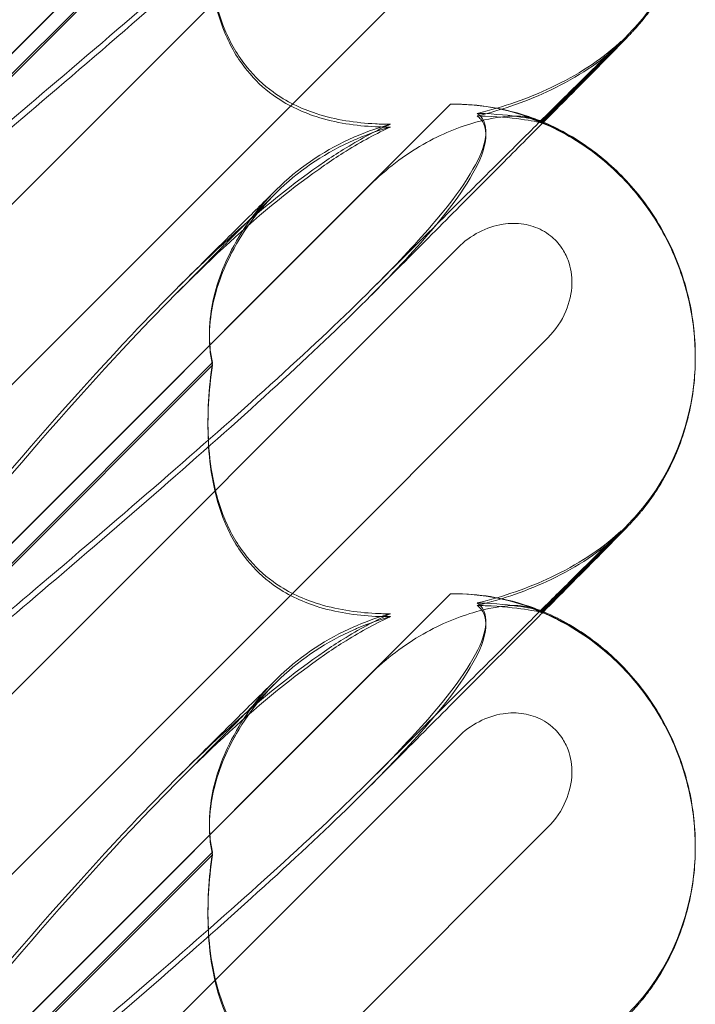
# Model space of a CAD drawing. Units: millimetres. Extents: x 11222 to 23317, y -90 to 8457.
# Drawn here: x 19662 to 19703, y 5421 to 5481 of the extents above; entities that cross this region are included whole.
import ezdxf

# ---------------------------------------------------------------- set-up
doc = ezdxf.new("R2010")
doc.units = ezdxf.units.MM

# ---------------------------------------------------------------- blocks, each defined once
blk = doc.blocks.new('A$C4320bbd4')
at = {"color": 0, "linetype": 'Continuous', "lineweight": 0}
for p, q in [((-3608.925, 10731.607), (-3570.354, 10770.177)), ((-3608.925, 10731.581), (-3575.28, 10765.225)), ((-3610.016, 10721.269), (-3569.893, 10761.392)), ((-3564.385, 10755.862), (-3616.576, 10703.672)), ((-3584.945, 10754.345), (-3608.2, 10731.09)), ((-3584.945, 10754.185), (-3608.2, 10730.929)), ((-3559.511, 10744.389), (-3564.772, 10739.128)), ((-3564.704, 10739.099), (-3559.558, 10744.245)), ((-3608.925, 10701.607), (-3570.354, 10740.177)), ((-3564.772, 10739.128), (-3564.774, 10739.126)), ((-3564.774, 10739.029), (-3564.704, 10739.099)), ((-3608.925, 10701.581), (-3575.28, 10735.225)), ((-3610.016, 10691.27), (-3569.893, 10731.392)), ((-3564.385, 10725.863), (-3616.576, 10673.672)), ((-3555.346, 10724.697), (-3555.346, 10724.734)), ((-3555.346, 10724.632), (-3555.346, 10724.645)), ((-3584.945, 10724.346), (-3608.2, 10701.09)), ((-3584.945, 10724.185), (-3608.2, 10700.929)), ((-3559.511, 10714.389), (-3564.772, 10709.128)), ((-3564.704, 10709.099), (-3559.558, 10714.245)), ((-3608.925, 10671.607), (-3570.354, 10710.177)), ((-3564.772, 10709.128), (-3564.774, 10709.127)), ((-3564.774, 10709.029), (-3564.704, 10709.099)), ((-3608.925, 10671.581), (-3575.28, 10705.225)), ((-3610.016, 10661.27), (-3569.893, 10701.392)), ((-3564.385, 10695.863), (-3616.576, 10643.672)), ((-3584.945, 10694.346), (-3608.2, 10671.09)), ((-3555.346, 10694.697), (-3555.346, 10694.734)), ((-3555.346, 10694.632), (-3555.346, 10694.645)), ((-3584.945, 10694.185), (-3608.2, 10670.929))]:
    blk.add_line(p, q, dxfattribs=at)
at = {"color": 0, "linetype": 'Continuous', "lineweight": 0, "extrusion": (0, 0, -1)}
for centre, major_axis, ratio, start_param, end_param in [((-3569.591, 10755.319), (-5.707, 13.851), 0.942243, 1.983042, 2.770008), ((-3569.591, 10755.226), (-4.961, 14.177), 0.941874, 2.715801, 2.754595), ((-3569.591, 10725.319), (-5.707, 13.851), 0.942243, 0.35868, 1.983042), ((-3569.591, 10725.319), (-5.707, 13.851), 0.942243, 1.983042, 2.770008), ((-3569.591, 10725.226), (-4.961, 14.177), 0.941874, 2.715801, 2.754595), ((-3569.591, 10695.32), (-5.707, 13.851), 0.942243, 0.35868, 1.983042), ((-3569.591, 10695.32), (-5.707, 13.851), 0.942243, 1.983042, 2.770008)]:
    blk.add_ellipse(centre, major_axis=major_axis, ratio=ratio, start_param=start_param, end_param=end_param, dxfattribs=at)
at = {"color": 0, "linetype": 'Continuous', "lineweight": 0}
for points, knots in [([(-3568.714, 10769.454), (-3568.633, 10769.394), (-3568.56, 10769.327), (-3568.214, 10768.92), (-3568.051, 10768.377), (-3568.637, 10766.293), (-3569.643, 10764.653), (-3573.701, 10759.873), (-3576.865, 10756.736), (-3585.15, 10749.148), (-3589.939, 10744.997), (-3599.172, 10737.122), (-3603.566, 10733.423), (-3608.038, 10729.671)], [9.892609, 9.892609, 9.892609, 9.892609, 10.252484, 10.252484, 11.828724, 11.828724, 13.905795, 13.905795, 16.278815, 16.278815, 18.675757, 18.675757, 20.663569, 20.663569, 20.663569, 20.663569]), ([(-3608.934, 10733.797), (-3602.039, 10742.256), (-3595.647, 10749.953), (-3585.878, 10760.292), (-3581.863, 10764.067), (-3577.689, 10766.907), (-3577.306, 10767.156), (-3576.927, 10767.392)], [0.744825, 0.744825, 0.744825, 0.744825, 4.153495, 4.153495, 6.55298, 6.55298, 6.798196, 6.798196, 6.798196, 6.798196]), ([(-3608.934, 10733.435), (-3602.039, 10741.907), (-3595.647, 10749.628), (-3585.878, 10760.019), (-3581.863, 10763.821), (-3577.689, 10766.697), (-3577.306, 10766.95), (-3576.927, 10767.189)], [0.744825, 0.744825, 0.744825, 0.744825, 4.153495, 4.153495, 6.55298, 6.55298, 6.798196, 6.798196, 6.798196, 6.798196]), ([(-3575.192, 10758.831), (-3576.844, 10757.184), (-3578.778, 10755.361), (-3585.15, 10749.57), (-3589.939, 10745.442), (-3599.171, 10737.601), (-3603.566, 10733.914), (-3608.037, 10730.17)], [15.006981, 15.006981, 15.006981, 15.006981, 16.278815, 16.278815, 18.675757, 18.675757, 20.663408, 20.663408, 20.663408, 20.663408]), ([(-3555.346, 10754.632), (-3555.346, 10753.451), (-3555.483, 10752.261), (-3556.023, 10749.977), (-3556.428, 10748.865), (-3557.211, 10747.325), (-3557.497, 10746.838), (-3557.94, 10746.173), (-3558.079, 10745.976), (-3558.395, 10745.552), (-3558.58, 10745.321), (-3558.799, 10745.061), (-3558.857, 10744.992), (-3558.981, 10744.851), (-3559.04, 10744.785), (-3559.151, 10744.662), (-3559.199, 10744.61), (-3559.323, 10744.477), (-3559.382, 10744.415), (-3559.591, 10744.196), (-3559.732, 10744.051), (-3560.26, 10743.51), (-3560.733, 10743.031), (-3561.838, 10741.912), (-3562.437, 10741.308), (-3563.586, 10740.149), (-3564.102, 10739.629), (-3564.651, 10739.077)], [0, 0, 0, 0, 3.544374, 3.544374, 7.044204, 7.044204, 8.734271, 8.734271, 9.466844, 9.466844, 10.380632, 10.380632, 10.75195, 10.75195, 11.267544, 11.267544, 11.922698, 11.922698, 13.245555, 13.245555, 16.693341, 16.693341, 23.381636, 23.381636, 29.055548, 29.055548, 33.072438, 33.072438, 33.072438, 33.072438]), ([(-3584.945, 10754.345), (-3585.177, 10752.755), (-3585.267, 10751.176), (-3585.12, 10748.065), (-3584.843, 10746.331), (-3583.84, 10743.917), (-3583.394, 10743.134), (-3582.356, 10741.854), (-3581.825, 10741.353), (-3580.411, 10740.331), (-3579.511, 10739.902), (-3577.388, 10739.213), (-3576.147, 10739.029), (-3574.65, 10738.955), (-3574.345, 10738.947), (-3574.037, 10738.947)], [1.456204, 1.456204, 1.456204, 1.456204, 2.049009, 2.049009, 2.698698, 2.698698, 3.035507, 3.035507, 3.307792, 3.307792, 3.681547, 3.681547, 4.157629, 4.157629, 4.277923, 4.277923, 4.277923, 4.277923]), ([(-3584.945, 10754.185), (-3585.177, 10752.588), (-3585.267, 10751.004), (-3585.12, 10747.884), (-3584.843, 10746.147), (-3583.84, 10743.729), (-3583.394, 10742.945), (-3582.356, 10741.664), (-3581.825, 10741.163), (-3580.411, 10740.142), (-3579.511, 10739.715), (-3577.388, 10739.029), (-3576.147, 10738.848), (-3574.65, 10738.778), (-3574.345, 10738.772), (-3574.037, 10738.773)], [1.456204, 1.456204, 1.456204, 1.456204, 2.049009, 2.049009, 2.698698, 2.698698, 3.035507, 3.035507, 3.307792, 3.307792, 3.681547, 3.681547, 4.157629, 4.157629, 4.277923, 4.277923, 4.277923, 4.277923]), ([(-3559.893, 10744.026), (-3559.893, 10744.026), (-3559.917, 10744.003), (-3560.033, 10743.891), (-3560.173, 10743.755), (-3560.597, 10743.339), (-3560.92, 10743.02), (-3561.743, 10742.208), (-3562.263, 10741.693), (-3563.477, 10740.49), (-3564.183, 10739.789), (-3565.765, 10738.218), (-3566.652, 10737.336), (-3568.598, 10735.4), (-3569.668, 10734.335), (-3571.979, 10732.033), (-3573.231, 10730.785), (-3574.747, 10729.275), (-3574.969, 10729.053), (-3575.192, 10728.831)], [2.862155, 2.862155, 2.862155, 2.862155, 4.407663, 4.407663, 7.783868, 7.783868, 12.396672, 12.396672, 17.612338, 17.612338, 23.167703, 23.167703, 29.056795, 29.056795, 35.322876, 35.322876, 42.009062, 42.009062, 43.150031, 43.150031, 43.150031, 43.150031]), ([(-3568.714, 10739.61), (-3567.099, 10739.999), (-3565.573, 10740.535), (-3562.595, 10741.942), (-3561.173, 10742.859), (-3559.987, 10743.935)], [4.953565, 4.953565, 4.953565, 4.953565, 5.569977, 5.569977, 6.282006, 6.282006, 6.282006, 6.282006]), ([(-3568.714, 10739.454), (-3567.099, 10739.85), (-3565.573, 10740.395), (-3562.581, 10741.826), (-3561.149, 10742.762), (-3559.957, 10743.861)], [4.953565, 4.953565, 4.953565, 4.953565, 5.569977, 5.569977, 6.287996, 6.287996, 6.287996, 6.287996]), ([(-3560.59, 10743.418), (-3560.456, 10743.527), (-3560.335, 10743.63), (-3560.17, 10743.773), (-3560.113, 10743.824), (-3560.022, 10743.907), (-3559.989, 10743.937), (-3559.923, 10743.998), (-3559.905, 10744.015), (-3559.895, 10744.025), (-3559.893, 10744.026), (-3559.893, 10744.026)], [0, 0, 0, 0, 0.595512, 0.595512, 1.070011, 1.070011, 1.604179, 1.604179, 2.511262, 2.511262, 2.862155, 2.862155, 2.862155, 2.862155]), ([(-3570.354, 10740.177), (-3569.425, 10740.193), (-3568.582, 10740.11), (-3566.913, 10739.838), (-3566.093, 10739.594), (-3565.027, 10739.231), (-3564.774, 10739.121), (-3564.774, 10739.127), (-3564.778, 10739.13), (-3564.786, 10739.134)], [4.557384, 4.557384, 4.557384, 4.557384, 4.868898, 4.868898, 5.315361, 5.315361, 5.761824, 5.761824, 5.819867, 5.819867, 5.819867, 5.819867]), ([(-3568.714, 10739.61), (-3568.633, 10739.552), (-3568.56, 10739.487), (-3568.214, 10739.095), (-3568.051, 10738.568), (-3568.637, 10736.531), (-3569.643, 10734.92), (-3572.542, 10731.551), (-3573.761, 10730.257), (-3575.192, 10728.831)], [9.892609, 9.892609, 9.892609, 9.892609, 10.252484, 10.252484, 11.828724, 11.828724, 13.905795, 13.905795, 15.006981, 15.006981, 15.006981, 15.006981]), ([(-3564.827, 10739.149), (-3564.947, 10739.188), (-3565.276, 10739.264), (-3566.398, 10739.448), (-3567.219, 10739.554), (-3568.387, 10739.602), (-3568.548, 10739.607), (-3568.714, 10739.61)], [0.0595326, 0.0595326, 0.0595326, 0.0595326, 0.4389052, 0.4389052, 0.8587748, 0.8587748, 0.9244382, 0.9244382, 0.9244382, 0.9244382]), ([(-3568.714, 10739.454), (-3568.633, 10739.395), (-3568.56, 10739.327), (-3568.214, 10738.92), (-3568.051, 10738.377), (-3568.637, 10736.293), (-3569.643, 10734.653), (-3573.701, 10729.873), (-3576.865, 10726.736), (-3585.15, 10719.148), (-3589.939, 10714.997), (-3599.172, 10707.122), (-3603.566, 10703.423), (-3608.038, 10699.671)], [9.892609, 9.892609, 9.892609, 9.892609, 10.252484, 10.252484, 11.828724, 11.828724, 13.905795, 13.905795, 16.278815, 16.278815, 18.675757, 18.675757, 20.663569, 20.663569, 20.663569, 20.663569]), ([(-3576.927, 10737.392), (-3575.981, 10737.981), (-3575.06, 10738.485), (-3574.109, 10738.915), (-3574.073, 10738.931), (-3574.037, 10738.947)], [6.798196, 6.798196, 6.798196, 6.798196, 7.4100262, 7.4100262, 7.4345264, 7.4345264, 7.4345264, 7.4345264]), ([(-3564.651, 10739.077), (-3564.885, 10738.841), (-3565.126, 10738.599), (-3566.235, 10737.483), (-3567.171, 10736.542), (-3569.211, 10734.491), (-3570.326, 10733.371), (-3572.724, 10730.964), (-3574.017, 10729.667), (-3575.351, 10728.329)], [33.072438, 33.072438, 33.072438, 33.072438, 34.787824, 34.787824, 40.808124, 40.808124, 47.193897, 47.193897, 53.979587, 53.979587, 53.979587, 53.979587]), ([(-3565.522, 10739.332), (-3565.811, 10739.436), (-3566.253, 10739.474), (-3567.384, 10739.395), (-3568.066, 10739.275), (-3569.796, 10738.789), (-3570.911, 10738.345), (-3573.195, 10737.042), (-3574.299, 10736.206), (-3575.28, 10735.225)], [0, 0, 0, 0, 0.286678, 0.286678, 0.584006, 0.584006, 0.989341, 0.989341, 1.405666, 1.405666, 1.405666, 1.405666]), ([(-3564.786, 10739.032), (-3564.849, 10739.053), (-3565.193, 10739.129), (-3566.398, 10739.31), (-3567.219, 10739.408), (-3568.387, 10739.448), (-3568.548, 10739.452), (-3568.714, 10739.454)], [0, 0, 0, 0, 0.4389052, 0.4389052, 0.8587748, 0.8587748, 0.9244382, 0.9244382, 0.9244382, 0.9244382]), ([(-3565.534, 10739.336), (-3564.156, 10738.852), (-3562.878, 10738.164), (-3560.602, 10736.5), (-3559.622, 10735.539), (-3557.975, 10733.473), (-3557.323, 10732.39), (-3556.3, 10730.178), (-3555.938, 10729.064), (-3555.463, 10726.854), (-3555.348, 10725.753), (-3555.346, 10724.671)], [0.5131949, 0.5131949, 0.5131949, 0.5131949, 0.6555904, 0.6555904, 0.7979858, 0.7979858, 0.9403813, 0.9403813, 1.0827768, 1.0827768, 1.2240436, 1.2240436, 1.2240436, 1.2240436]), ([(-3565.522, 10739.332), (-3565.014, 10739.148), (-3564.774, 10739.034), (-3564.774, 10739.028), (-3564.778, 10739.029), (-3564.786, 10739.032)], [5.3259582, 5.3259582, 5.3259582, 5.3259582, 5.7618238, 5.7618238, 5.8198673, 5.8198673, 5.8198673, 5.8198673]), ([(-3564.794, 10739.137), (-3563.742, 10738.701), (-3562.736, 10738.135), (-3560.884, 10736.798), (-3560.028, 10736.016), (-3558.502, 10734.278), (-3557.827, 10733.308), (-3556.706, 10731.242), (-3556.255, 10730.132), (-3555.614, 10727.848), (-3555.42, 10726.658), (-3555.352, 10725.224), (-3555.346, 10724.979), (-3555.346, 10724.734)], [0, 0, 0, 0, 3.417213, 3.417213, 6.852835, 6.852835, 10.354658, 10.354658, 13.904323, 13.904323, 17.47396, 17.47396, 18.210162, 18.210162, 18.210162, 18.210162]), ([(-3576.927, 10737.189), (-3575.981, 10737.787), (-3575.06, 10738.299), (-3574.109, 10738.739), (-3574.073, 10738.756), (-3574.037, 10738.773)], [6.798196, 6.798196, 6.798196, 6.798196, 7.4100262, 7.4100262, 7.4345264, 7.4345264, 7.4345264, 7.4345264]), ([(-3576.067, 10738.24), (-3576.14, 10738.209), (-3576.213, 10738.178), (-3577.919, 10737.428), (-3579.454, 10736.429), (-3582.137, 10733.899), (-3583.187, 10732.438), (-3584.516, 10729.735), (-3584.899, 10728.479), (-3585.148, 10726.575), (-3585.159, 10725.884), (-3585.059, 10724.923), (-3585.009, 10724.625), (-3584.945, 10724.346)], [1.763578, 1.763578, 1.763578, 1.763578, 1.787619, 1.787619, 2.328684, 2.328684, 2.885101, 2.885101, 3.353872, 3.353872, 3.639349, 3.639349, 3.779264, 3.779264, 3.779264, 3.779264]), ([(-3576.067, 10738.061), (-3576.14, 10738.031), (-3576.213, 10737.999), (-3577.919, 10737.247), (-3579.454, 10736.247), (-3582.137, 10733.716), (-3583.187, 10732.256), (-3584.516, 10729.556), (-3584.899, 10728.303), (-3585.148, 10726.404), (-3585.159, 10725.715), (-3585.059, 10724.759), (-3585.009, 10724.463), (-3584.945, 10724.185)], [1.763578, 1.763578, 1.763578, 1.763578, 1.787619, 1.787619, 2.328684, 2.328684, 2.885101, 2.885101, 3.353872, 3.353872, 3.639349, 3.639349, 3.779264, 3.779264, 3.779264, 3.779264]), ([(-3608.934, 10703.797), (-3602.039, 10712.256), (-3595.647, 10719.954), (-3585.878, 10730.292), (-3581.863, 10734.067), (-3577.689, 10736.907), (-3577.306, 10737.156), (-3576.927, 10737.392)], [0.744825, 0.744825, 0.744825, 0.744825, 4.153495, 4.153495, 6.55298, 6.55298, 6.798196, 6.798196, 6.798196, 6.798196]), ([(-3608.934, 10703.435), (-3602.039, 10711.908), (-3595.647, 10719.628), (-3585.878, 10730.019), (-3581.863, 10733.821), (-3577.689, 10736.697), (-3577.306, 10736.95), (-3576.927, 10737.189)], [0.744825, 0.744825, 0.744825, 0.744825, 4.153495, 4.153495, 6.55298, 6.55298, 6.798196, 6.798196, 6.798196, 6.798196]), ([(-3586.995, 10729.021), (-3585.998, 10730.012), (-3585.07, 10730.934), (-3583.424, 10732.568), (-3582.696, 10733.289), (-3581.684, 10734.292), (-3581.334, 10734.637), (-3581.027, 10734.94)], [0, 0, 0, 0, 6.470216, 6.470216, 12.733041, 12.733041, 16.617185, 16.617185, 16.617185, 16.617185]), ([(-3587.201, 10728.536), (-3586.201, 10729.541), (-3585.27, 10730.478), (-3583.622, 10732.138), (-3582.894, 10732.872), (-3581.859, 10733.918), (-3581.491, 10734.29), (-3581.175, 10734.609)], [0, 0, 0, 0, 6.455339, 6.455339, 12.690973, 12.690973, 16.824487, 16.824487, 16.824487, 16.824487]), ([(-3569.893, 10731.392), (-3569.515, 10731.77), (-3569.078, 10732.091), (-3568.143, 10732.578), (-3567.644, 10732.747), (-3566.709, 10732.89), (-3566.28, 10732.892), (-3565.464, 10732.759), (-3565.082, 10732.632), (-3564.548, 10732.343), (-3564.377, 10732.23), (-3564.091, 10732), (-3563.973, 10731.891), (-3563.743, 10731.644), (-3563.632, 10731.506), (-3563.375, 10731.126), (-3563.246, 10730.875), (-3562.976, 10730.147), (-3562.901, 10729.656), (-3562.928, 10728.592), (-3563.058, 10728.027), (-3563.538, 10726.891), (-3563.917, 10726.331), (-3564.385, 10725.863)], [-1.338341, -1.338341, -1.338341, -1.338341, -1.177795, -1.177795, -1.020691, -1.020691, -0.891455, -0.891455, -0.770075, -0.770075, -0.708162, -0.708162, -0.659683, -0.659683, -0.60641, -0.60641, -0.521169, -0.521169, -0.37173, -0.37173, -0.198729, -0.198729, 0, 0, 0, 0]), ([(-3575.192, 10728.831), (-3576.844, 10727.184), (-3578.778, 10725.361), (-3585.15, 10719.57), (-3589.939, 10715.443), (-3599.171, 10707.602), (-3603.566, 10703.914), (-3608.037, 10700.17)], [15.006981, 15.006981, 15.006981, 15.006981, 16.278815, 16.278815, 18.675757, 18.675757, 20.663408, 20.663408, 20.663408, 20.663408]), ([(-3555.346, 10724.632), (-3555.346, 10723.451), (-3555.483, 10722.261), (-3556.023, 10719.977), (-3556.428, 10718.865), (-3557.211, 10717.326), (-3557.497, 10716.838), (-3557.94, 10716.174), (-3558.079, 10715.977), (-3558.395, 10715.552), (-3558.58, 10715.321), (-3558.799, 10715.061), (-3558.857, 10714.992), (-3558.981, 10714.851), (-3559.04, 10714.785), (-3559.151, 10714.662), (-3559.199, 10714.611), (-3559.323, 10714.477), (-3559.382, 10714.415), (-3559.591, 10714.196), (-3559.732, 10714.051), (-3560.26, 10713.511), (-3560.733, 10713.031), (-3561.838, 10711.912), (-3562.437, 10711.308), (-3563.586, 10710.149), (-3564.102, 10709.63), (-3564.651, 10709.077)], [0, 0, 0, 0, 3.544374, 3.544374, 7.044204, 7.044204, 8.734271, 8.734271, 9.466844, 9.466844, 10.380632, 10.380632, 10.75195, 10.75195, 11.267544, 11.267544, 11.922698, 11.922698, 13.245555, 13.245555, 16.693341, 16.693341, 23.381636, 23.381636, 29.055548, 29.055548, 33.072438, 33.072438, 33.072438, 33.072438]), ([(-3584.945, 10724.346), (-3585.177, 10722.755), (-3585.267, 10721.176), (-3585.12, 10718.065), (-3584.843, 10716.331), (-3583.84, 10713.917), (-3583.394, 10713.134), (-3582.356, 10711.854), (-3581.825, 10711.353), (-3580.411, 10710.331), (-3579.511, 10709.903), (-3577.388, 10709.213), (-3576.147, 10709.029), (-3574.65, 10708.955), (-3574.345, 10708.947), (-3574.037, 10708.948)], [1.456204, 1.456204, 1.456204, 1.456204, 2.049009, 2.049009, 2.698698, 2.698698, 3.035507, 3.035507, 3.307792, 3.307792, 3.681547, 3.681547, 4.157629, 4.157629, 4.277923, 4.277923, 4.277923, 4.277923]), ([(-3584.945, 10724.185), (-3585.177, 10722.589), (-3585.267, 10721.004), (-3585.12, 10717.884), (-3584.843, 10716.147), (-3583.84, 10713.729), (-3583.394, 10712.945), (-3582.356, 10711.665), (-3581.825, 10711.163), (-3580.411, 10710.142), (-3579.511, 10709.715), (-3577.388, 10709.029), (-3576.147, 10708.848), (-3574.65, 10708.778), (-3574.345, 10708.772), (-3574.037, 10708.773)], [1.456204, 1.456204, 1.456204, 1.456204, 2.049009, 2.049009, 2.698698, 2.698698, 3.035507, 3.035507, 3.307792, 3.307792, 3.681547, 3.681547, 4.157629, 4.157629, 4.277923, 4.277923, 4.277923, 4.277923]), ([(-3559.893, 10714.026), (-3559.893, 10714.026), (-3559.917, 10714.003), (-3560.033, 10713.892), (-3560.173, 10713.755), (-3560.597, 10713.339), (-3560.92, 10713.021), (-3561.743, 10712.208), (-3562.263, 10711.693), (-3563.477, 10710.49), (-3564.183, 10709.79), (-3565.765, 10708.218), (-3566.652, 10707.336), (-3568.598, 10705.4), (-3569.668, 10704.335), (-3571.979, 10702.033), (-3573.231, 10700.786), (-3574.747, 10699.275), (-3574.969, 10699.054), (-3575.192, 10698.831)], [2.862155, 2.862155, 2.862155, 2.862155, 4.407663, 4.407663, 7.783868, 7.783868, 12.396672, 12.396672, 17.612338, 17.612338, 23.167703, 23.167703, 29.056795, 29.056795, 35.322876, 35.322876, 42.009062, 42.009062, 43.150031, 43.150031, 43.150031, 43.150031]), ([(-3568.714, 10709.61), (-3567.099, 10709.999), (-3565.573, 10710.535), (-3562.595, 10711.942), (-3561.173, 10712.859), (-3559.987, 10713.936)], [4.953565, 4.953565, 4.953565, 4.953565, 5.569977, 5.569977, 6.282006, 6.282006, 6.282006, 6.282006]), ([(-3568.714, 10709.454), (-3567.099, 10709.851), (-3565.573, 10710.395), (-3562.581, 10711.826), (-3561.149, 10712.763), (-3559.957, 10713.861)], [4.953565, 4.953565, 4.953565, 4.953565, 5.569977, 5.569977, 6.287996, 6.287996, 6.287996, 6.287996]), ([(-3560.59, 10713.418), (-3560.456, 10713.527), (-3560.335, 10713.63), (-3560.17, 10713.773), (-3560.113, 10713.824), (-3560.022, 10713.907), (-3559.989, 10713.937), (-3559.923, 10713.998), (-3559.905, 10714.015), (-3559.895, 10714.025), (-3559.893, 10714.026), (-3559.893, 10714.026)], [0, 0, 0, 0, 0.595512, 0.595512, 1.070011, 1.070011, 1.604179, 1.604179, 2.511262, 2.511262, 2.862155, 2.862155, 2.862155, 2.862155]), ([(-3570.354, 10710.177), (-3569.425, 10710.193), (-3568.582, 10710.11), (-3566.913, 10709.838), (-3566.093, 10709.594), (-3565.027, 10709.231), (-3564.774, 10709.122), (-3564.774, 10709.127), (-3564.778, 10709.13), (-3564.786, 10709.134)], [4.557384, 4.557384, 4.557384, 4.557384, 4.868898, 4.868898, 5.315361, 5.315361, 5.761824, 5.761824, 5.819867, 5.819867, 5.819867, 5.819867]), ([(-3568.714, 10709.454), (-3568.633, 10709.395), (-3568.56, 10709.327), (-3568.214, 10708.921), (-3568.051, 10708.377), (-3568.637, 10706.293), (-3569.643, 10704.653), (-3573.701, 10699.873), (-3576.865, 10696.736), (-3585.15, 10689.149), (-3589.939, 10684.997), (-3599.172, 10677.122), (-3603.566, 10673.423), (-3608.038, 10669.671)], [9.892609, 9.892609, 9.892609, 9.892609, 10.252484, 10.252484, 11.828724, 11.828724, 13.905795, 13.905795, 16.278815, 16.278815, 18.675757, 18.675757, 20.663569, 20.663569, 20.663569, 20.663569]), ([(-3565.522, 10709.332), (-3565.811, 10709.437), (-3566.253, 10709.474), (-3567.384, 10709.395), (-3568.066, 10709.275), (-3569.796, 10708.789), (-3570.911, 10708.345), (-3573.195, 10707.042), (-3574.299, 10706.207), (-3575.28, 10705.225)], [0, 0, 0, 0, 0.286678, 0.286678, 0.584006, 0.584006, 0.989341, 0.989341, 1.405666, 1.405666, 1.405666, 1.405666]), ([(-3568.714, 10709.61), (-3568.633, 10709.552), (-3568.56, 10709.488), (-3568.214, 10709.095), (-3568.051, 10708.569), (-3568.637, 10706.531), (-3569.643, 10704.92), (-3572.542, 10701.551), (-3573.761, 10700.258), (-3575.192, 10698.831)], [9.892609, 9.892609, 9.892609, 9.892609, 10.252484, 10.252484, 11.828724, 11.828724, 13.905795, 13.905795, 15.006981, 15.006981, 15.006981, 15.006981]), ([(-3564.827, 10709.149), (-3564.947, 10709.188), (-3565.276, 10709.264), (-3566.398, 10709.448), (-3567.219, 10709.555), (-3568.387, 10709.602), (-3568.548, 10709.607), (-3568.714, 10709.61)], [0.0595326, 0.0595326, 0.0595326, 0.0595326, 0.4389052, 0.4389052, 0.8587748, 0.8587748, 0.9244382, 0.9244382, 0.9244382, 0.9244382]), ([(-3564.786, 10709.033), (-3564.849, 10709.054), (-3565.193, 10709.129), (-3566.398, 10709.31), (-3567.219, 10709.409), (-3568.387, 10709.449), (-3568.548, 10709.452), (-3568.714, 10709.454)], [0, 0, 0, 0, 0.4389052, 0.4389052, 0.8587748, 0.8587748, 0.9244382, 0.9244382, 0.9244382, 0.9244382]), ([(-3576.927, 10707.392), (-3575.981, 10707.981), (-3575.06, 10708.485), (-3574.109, 10708.915), (-3574.073, 10708.931), (-3574.037, 10708.948)], [6.798196, 6.798196, 6.798196, 6.798196, 7.4100262, 7.4100262, 7.4345264, 7.4345264, 7.4345264, 7.4345264]), ([(-3576.927, 10707.19), (-3575.981, 10707.787), (-3575.06, 10708.3), (-3574.109, 10708.74), (-3574.073, 10708.756), (-3574.037, 10708.773)], [6.798196, 6.798196, 6.798196, 6.798196, 7.4100262, 7.4100262, 7.4345264, 7.4345264, 7.4345264, 7.4345264]), ([(-3564.651, 10709.077), (-3564.885, 10708.841), (-3565.126, 10708.599), (-3566.235, 10707.483), (-3567.171, 10706.542), (-3569.211, 10704.492), (-3570.326, 10703.372), (-3572.724, 10700.964), (-3574.017, 10699.667), (-3575.351, 10698.329)], [33.072438, 33.072438, 33.072438, 33.072438, 34.787824, 34.787824, 40.808124, 40.808124, 47.193897, 47.193897, 53.979587, 53.979587, 53.979587, 53.979587]), ([(-3565.534, 10709.336), (-3564.156, 10708.852), (-3562.878, 10708.165), (-3560.602, 10706.5), (-3559.622, 10705.539), (-3557.975, 10703.473), (-3557.323, 10702.39), (-3556.3, 10700.178), (-3555.938, 10699.064), (-3555.463, 10696.854), (-3555.348, 10695.753), (-3555.346, 10694.671)], [0.5131949, 0.5131949, 0.5131949, 0.5131949, 0.6555904, 0.6555904, 0.7979858, 0.7979858, 0.9403813, 0.9403813, 1.0827768, 1.0827768, 1.2240436, 1.2240436, 1.2240436, 1.2240436]), ([(-3565.522, 10709.332), (-3565.014, 10709.148), (-3564.774, 10709.034), (-3564.774, 10709.029), (-3564.778, 10709.03), (-3564.786, 10709.033)], [5.3259582, 5.3259582, 5.3259582, 5.3259582, 5.7618238, 5.7618238, 5.8198673, 5.8198673, 5.8198673, 5.8198673]), ([(-3564.794, 10709.137), (-3563.742, 10708.701), (-3562.736, 10708.135), (-3560.884, 10706.798), (-3560.028, 10706.016), (-3558.502, 10704.278), (-3557.827, 10703.308), (-3556.706, 10701.242), (-3556.255, 10700.132), (-3555.614, 10697.848), (-3555.42, 10696.658), (-3555.352, 10695.225), (-3555.346, 10694.979), (-3555.346, 10694.734)], [0, 0, 0, 0, 3.417213, 3.417213, 6.852835, 6.852835, 10.354658, 10.354658, 13.904323, 13.904323, 17.47396, 17.47396, 18.210162, 18.210162, 18.210162, 18.210162]), ([(-3576.067, 10708.24), (-3576.14, 10708.209), (-3576.213, 10708.178), (-3577.919, 10707.428), (-3579.454, 10706.429), (-3582.137, 10703.899), (-3583.187, 10702.438), (-3584.516, 10699.735), (-3584.899, 10698.479), (-3585.148, 10696.575), (-3585.159, 10695.884), (-3585.059, 10694.923), (-3585.009, 10694.626), (-3584.945, 10694.346)], [1.763578, 1.763578, 1.763578, 1.763578, 1.787619, 1.787619, 2.328684, 2.328684, 2.885101, 2.885101, 3.353872, 3.353872, 3.639349, 3.639349, 3.779264, 3.779264, 3.779264, 3.779264]), ([(-3576.067, 10708.062), (-3576.14, 10708.031), (-3576.213, 10707.999), (-3577.919, 10707.247), (-3579.454, 10706.247), (-3582.137, 10703.717), (-3583.187, 10702.256), (-3584.516, 10699.557), (-3584.899, 10698.303), (-3585.148, 10696.404), (-3585.159, 10695.716), (-3585.059, 10694.759), (-3585.009, 10694.463), (-3584.945, 10694.185)], [1.763578, 1.763578, 1.763578, 1.763578, 1.787619, 1.787619, 2.328684, 2.328684, 2.885101, 2.885101, 3.353872, 3.353872, 3.639349, 3.639349, 3.779264, 3.779264, 3.779264, 3.779264]), ([(-3608.934, 10673.797), (-3602.039, 10682.256), (-3595.647, 10689.954), (-3585.878, 10700.292), (-3581.863, 10704.067), (-3577.689, 10706.907), (-3577.306, 10707.157), (-3576.927, 10707.392)], [0.744825, 0.744825, 0.744825, 0.744825, 4.153495, 4.153495, 6.55298, 6.55298, 6.798196, 6.798196, 6.798196, 6.798196]), ([(-3608.934, 10673.435), (-3602.039, 10681.908), (-3595.647, 10689.628), (-3585.878, 10700.019), (-3581.863, 10703.821), (-3577.689, 10706.697), (-3577.306, 10706.95), (-3576.927, 10707.19)], [0.744825, 0.744825, 0.744825, 0.744825, 4.153495, 4.153495, 6.55298, 6.55298, 6.798196, 6.798196, 6.798196, 6.798196]), ([(-3587.201, 10698.536), (-3586.201, 10699.541), (-3585.27, 10700.478), (-3583.622, 10702.138), (-3582.894, 10702.872), (-3581.859, 10703.918), (-3581.491, 10704.29), (-3581.175, 10704.61)], [0, 0, 0, 0, 6.455339, 6.455339, 12.690973, 12.690973, 16.824487, 16.824487, 16.824487, 16.824487]), ([(-3586.995, 10699.021), (-3585.998, 10700.013), (-3585.07, 10700.934), (-3583.424, 10702.568), (-3582.696, 10703.29), (-3581.684, 10704.292), (-3581.334, 10704.637), (-3581.027, 10704.94)], [0, 0, 0, 0, 6.470216, 6.470216, 12.733041, 12.733041, 16.617185, 16.617185, 16.617185, 16.617185]), ([(-3569.893, 10701.392), (-3569.515, 10701.77), (-3569.078, 10702.091), (-3568.143, 10702.578), (-3567.644, 10702.747), (-3566.709, 10702.89), (-3566.28, 10702.893), (-3565.464, 10702.759), (-3565.082, 10702.632), (-3564.548, 10702.343), (-3564.377, 10702.23), (-3564.091, 10702.001), (-3563.973, 10701.891), (-3563.743, 10701.645), (-3563.632, 10701.506), (-3563.375, 10701.126), (-3563.246, 10700.875), (-3562.976, 10700.148), (-3562.901, 10699.656), (-3562.928, 10698.592), (-3563.058, 10698.027), (-3563.538, 10696.891), (-3563.917, 10696.331), (-3564.385, 10695.863)], [-1.338341, -1.338341, -1.338341, -1.338341, -1.177795, -1.177795, -1.020691, -1.020691, -0.891455, -0.891455, -0.770075, -0.770075, -0.708162, -0.708162, -0.659683, -0.659683, -0.60641, -0.60641, -0.521169, -0.521169, -0.37173, -0.37173, -0.198729, -0.198729, 0, 0, 0, 0]), ([(-3575.192, 10698.831), (-3576.844, 10697.184), (-3578.778, 10695.361), (-3585.15, 10689.571), (-3589.939, 10685.443), (-3599.171, 10677.602), (-3603.566, 10673.914), (-3608.037, 10670.17)], [15.006981, 15.006981, 15.006981, 15.006981, 16.278815, 16.278815, 18.675757, 18.675757, 20.663408, 20.663408, 20.663408, 20.663408]), ([(-3584.945, 10694.346), (-3585.177, 10692.756), (-3585.267, 10691.176), (-3585.12, 10688.065), (-3584.843, 10686.332), (-3583.84, 10683.917), (-3583.394, 10683.134), (-3582.356, 10681.855), (-3581.825, 10681.353), (-3580.411, 10680.331), (-3579.511, 10679.903), (-3577.388, 10679.213), (-3576.147, 10679.029), (-3574.65, 10678.955), (-3574.345, 10678.948), (-3574.037, 10678.948)], [1.456204, 1.456204, 1.456204, 1.456204, 2.049009, 2.049009, 2.698698, 2.698698, 3.035507, 3.035507, 3.307792, 3.307792, 3.681547, 3.681547, 4.157629, 4.157629, 4.277923, 4.277923, 4.277923, 4.277923]), ([(-3555.346, 10694.632), (-3555.346, 10693.451), (-3555.483, 10692.262), (-3556.023, 10689.977), (-3556.428, 10688.865), (-3557.211, 10687.326), (-3557.497, 10686.838), (-3557.94, 10686.174), (-3558.079, 10685.977), (-3558.395, 10685.552), (-3558.58, 10685.322), (-3558.799, 10685.061), (-3558.857, 10684.992), (-3558.981, 10684.851), (-3559.04, 10684.785), (-3559.151, 10684.662), (-3559.199, 10684.611), (-3559.323, 10684.477), (-3559.382, 10684.415), (-3559.591, 10684.197), (-3559.732, 10684.051), (-3560.26, 10683.511), (-3560.733, 10683.031), (-3561.838, 10681.912), (-3562.437, 10681.309), (-3563.586, 10680.149), (-3564.102, 10679.63), (-3564.651, 10679.077)], [0, 0, 0, 0, 3.544374, 3.544374, 7.044204, 7.044204, 8.734271, 8.734271, 9.466844, 9.466844, 10.380632, 10.380632, 10.75195, 10.75195, 11.267544, 11.267544, 11.922698, 11.922698, 13.245555, 13.245555, 16.693341, 16.693341, 23.381636, 23.381636, 29.055548, 29.055548, 33.072438, 33.072438, 33.072438, 33.072438]), ([(-3584.945, 10694.185), (-3585.177, 10692.589), (-3585.267, 10691.004), (-3585.12, 10687.884), (-3584.843, 10686.147), (-3583.84, 10683.729), (-3583.394, 10682.945), (-3582.356, 10681.665), (-3581.825, 10681.163), (-3580.411, 10680.142), (-3579.511, 10679.715), (-3577.388, 10679.029), (-3576.147, 10678.848), (-3574.65, 10678.778), (-3574.345, 10678.772), (-3574.037, 10678.773)], [1.456204, 1.456204, 1.456204, 1.456204, 2.049009, 2.049009, 2.698698, 2.698698, 3.035507, 3.035507, 3.307792, 3.307792, 3.681547, 3.681547, 4.157629, 4.157629, 4.277923, 4.277923, 4.277923, 4.277923])]:
    blk.add_open_spline(points, degree=3, knots=knots, dxfattribs=at)
for points in [[(-3559.987, 10743.935), (-3559.977, 10743.944), (-3559.967, 10743.954), (-3559.957, 10743.963)], [(-3574.037, 10738.947), (-3574.715, 10738.758), (-3575.395, 10738.524), (-3576.067, 10738.24)], [(-3564.794, 10739.137), (-3564.803, 10739.141), (-3564.814, 10739.145), (-3564.827, 10739.149)], [(-3564.786, 10739.134), (-3564.789, 10739.135), (-3564.791, 10739.136), (-3564.794, 10739.137)], [(-3574.037, 10738.773), (-3574.715, 10738.582), (-3575.395, 10738.346), (-3576.067, 10738.061)], [(-3555.346, 10724.671), (-3555.346, 10724.662), (-3555.346, 10724.654), (-3555.346, 10724.645)], [(-3559.987, 10713.936), (-3559.977, 10713.945), (-3559.967, 10713.954), (-3559.957, 10713.963)], [(-3574.037, 10708.948), (-3574.715, 10708.758), (-3575.395, 10708.524), (-3576.067, 10708.24)], [(-3574.037, 10708.773), (-3574.715, 10708.582), (-3575.395, 10708.347), (-3576.067, 10708.062)], [(-3564.794, 10709.137), (-3564.803, 10709.141), (-3564.814, 10709.145), (-3564.827, 10709.149)], [(-3564.786, 10709.134), (-3564.789, 10709.135), (-3564.791, 10709.136), (-3564.794, 10709.137)], [(-3555.346, 10694.671), (-3555.346, 10694.663), (-3555.346, 10694.654), (-3555.346, 10694.645)]]:
    blk.add_open_spline(points, degree=3, dxfattribs=at)

msp = doc.modelspace()

# ---------------------------------------------------------------- block references
msp.add_blockref('A$C4320bbd4', (23258.836, -5264.071))

doc.saveas('drawing.dxf')
